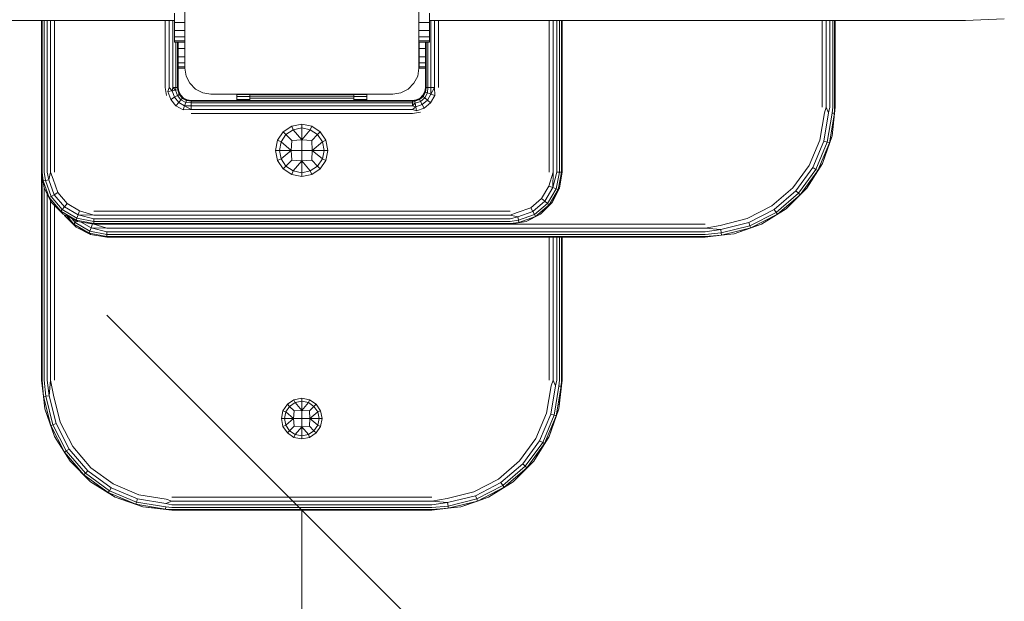
# Model space of a CAD drawing. Units: millimetres. Extents: x -68 to 578302, y -1972 to 596964.
# Drawn here: x 6731 to 7109, y 5233 to 5457 of the extents above; entities that cross this region are included whole.
import ezdxf

# ---------------------------------------------------------------- set-up
doc = ezdxf.new("R2010")
doc.units = ezdxf.units.MM
doc.layers.get('0').update_dxf_attribs({"color": 1, "lineweight": 15})
doc.layers.get('Defpoints').update_dxf_attribs({"lineweight": 15})
doc.layers.add('Контур', color=7, linetype='Continuous', lineweight=15)
doc.layers.add('Подписи', color=7, linetype='Continuous', lineweight=15)
doc.styles.add('GOST-2.304_Type-B_italic', font='GOST Common Italic.ttf')
doc.dimstyles.new('Мой размер', dxfattribs={"dimtxt": 150, "dimasz": 150, "dimexe": 0, "dimexo": 0.625, "dimgap": 50, "dimtad": 1, "dimtxsty": 'GOST-2.304_Type-B_italic', "dimblk": 'OBLIQUE', "dimcen": 2.5, "dimclrt": 256, "dimadec": 0, "dimazin": 0, "dimtfac": 1, "dimtmove": 0, "dimatfit": 3, "dimfxl": 1, "dimlwd": -1, "dimlwe": -1, "dimarcsym": 0})

# ---------------------------------------------------------------- blocks, each defined once
blk = doc.blocks.new('_Oblique')
at = {"color": 0, "linetype": 'ByBlock', "lineweight": -2}
blk.add_line((-0.5, -0.5), (0.5, 0.5), dxfattribs=at)
blk = doc.blocks.new('*D44')
at = {"layer": 'Defpoints', "color": 0, "ltscale": 600, "transparency": 16777216}
for p in [(6839.46, 5268.08), (6839.46, 3768.08), (6839.46, 3768.08)]:
    blk.add_point(p, dxfattribs=at)
at = {"layer": 'Подписи', "color": 0, "ltscale": 600, "transparency": 16777216}
for p, q in [((6840.08, 5268.08), (6839.46, 5268.08)), ((6839.46, 5268.08), (6839.46, 3768.08)), ((6840.08, 3768.08), (6839.46, 3768.08))]:
    blk.add_line(p, q, dxfattribs=at)
at = {"layer": 'Подписи', "color": 0, "ltscale": 600, "transparency": 16777216, "xscale": 150, "yscale": 150, "zscale": 150}
for p, rotation in [((6839.46, 5268.08), 90), ((6839.46, 3768.08), 270)]:
    blk.add_blockref('_Oblique', p, dxfattribs=dict(at, rotation=rotation))
at = {"layer": 'Подписи', "ltscale": 600, "transparency": 16777216, "insert": (6714.46, 4518.08), "char_height": 150, "attachment_point": 5, "rotation": 90, "style": 'GOST-2.304_Type-B_italic'}
blk.add_mtext('1500', dxfattribs=at)

msp = doc.modelspace()

# ---------------------------------------------------------------- linework, layer by layer
at = {"layer": 'Контур'}
for p, q in [((6794.455, 5508.075), (6794.455, 5438.075)), ((6884.455, 5438.075), (6884.455, 5508.075)), ((6790.455, 5456.325), (6584.455, 5456.325)), ((6739.455, 5398.075), (6739.455, 5456.325)), ((6739.7, 5456.325), (6739.7, 5398.075)), ((6740.41, 5456.325), (6740.41, 5398.075)), ((6741.516, 5456.325), (6741.516, 5398.075)), ((6742.91, 5456.325), (6742.91, 5398.075)), ((6744.455, 5456.325), (6744.455, 5398.075)), ((6786.955, 5430.575), (6786.955, 5456.325)), ((6788.5, 5430.575), (6788.5, 5456.325)), ((6789.894, 5430.575), (6789.894, 5456.325)), ((6790.455, 5455.575), (6790.455, 5459.193)), ((6888.455, 5459.193), (6888.455, 5455.575)), ((6888.455, 5456.325), (7094.455, 5456.325)), ((6889.016, 5456.325), (6889.016, 5430.575)), ((6890.41, 5456.325), (6890.41, 5430.575)), ((6891.955, 5456.325), (6891.955, 5430.575)), ((6934.455, 5398.075), (6934.455, 5456.325)), ((6936, 5456.325), (6936, 5398.075)), ((6937.394, 5456.325), (6937.394, 5398.075)), ((6938.5, 5456.325), (6938.5, 5398.075)), ((6939.211, 5456.325), (6939.211, 5398.075)), ((6939.455, 5456.325), (6939.455, 5398.075)), ((7039.455, 5423.075), (7039.455, 5456.325)), ((7041, 5423.075), (7041, 5456.325)), ((7042.394, 5423.075), (7042.394, 5456.325)), ((7043.5, 5423.075), (7043.5, 5456.325)), ((7044.21, 5423.075), (7044.21, 5456.325)), ((7044.455, 5423.075), (7044.455, 5456.325)), ((7094.455, 5456.325), (7109.403, 5456.996)), ((6790.455, 5455.575), (6794.455, 5455.575)), ((6790.455, 5452.469), (6790.455, 5455.575)), ((6888.455, 5455.575), (6884.455, 5455.575)), ((6888.455, 5455.575), (6888.455, 5452.469)), ((6790.455, 5452.469), (6794.455, 5452.469)), ((6790.455, 5450.085), (6790.455, 5452.469)), ((6790.455, 5450.085), (6794.455, 5450.085)), ((6790.455, 5448.586), (6790.455, 5450.085)), ((6888.455, 5452.469), (6884.455, 5452.469)), ((6888.455, 5450.085), (6884.455, 5450.085)), ((6888.455, 5452.469), (6888.455, 5450.085)), ((6888.455, 5450.085), (6888.455, 5448.586)), ((6790.455, 5448.586), (6794.455, 5448.586)), ((6790.455, 5448.075), (6790.455, 5448.586)), ((6790.455, 5448.075), (6794.455, 5448.075)), ((6791, 5430.575), (6791, 5448.075)), ((6791.711, 5430.575), (6791.711, 5448.075)), ((6791.955, 5448.075), (6791.955, 5430.575)), ((6794.455, 5445.561), (6791.955, 5445.561)), ((6888.455, 5448.586), (6884.455, 5448.586)), ((6888.455, 5448.075), (6884.455, 5448.075)), ((6884.502, 5445.561), (6884.502, 5448.075)), ((6884.502, 5445.561), (6886.955, 5445.561)), ((6884.502, 5442.394), (6884.502, 5445.561)), ((6886.955, 5448.075), (6886.955, 5430.575)), ((6887.2, 5448.075), (6887.2, 5430.575)), ((6887.91, 5448.075), (6887.91, 5430.575)), ((6888.455, 5448.075), (6888.455, 5448.586)), ((6794.455, 5442.394), (6791.955, 5442.394)), ((6884.502, 5442.394), (6886.955, 5442.394)), ((6884.502, 5440.011), (6884.502, 5442.394)), ((6794.455, 5440.011), (6791.955, 5440.011)), ((6794.455, 5438.532), (6791.955, 5438.532)), ((6794.462, 5438.031), (6791.955, 5438.031)), ((6794.455, 5438.075), (6794.945, 5434.985)), ((6884.455, 5438.075), (6883.966, 5434.985)), ((6884.448, 5438.031), (6884.453, 5438.031)), ((6884.453, 5438.06), (6884.453, 5438.031)), ((6884.502, 5438.031), (6884.453, 5438.031)), ((6884.502, 5440.011), (6886.955, 5440.011)), ((6884.502, 5438.532), (6884.502, 5440.011)), ((6884.502, 5438.532), (6886.955, 5438.532)), ((6884.502, 5438.031), (6884.502, 5438.532)), ((6884.502, 5438.031), (6886.955, 5438.031)), ((6796.365, 5432.197), (6794.945, 5434.985)), ((6883.966, 5434.985), (6882.545, 5432.197)), ((6786.955, 5430.575), (6787.445, 5427.485)), ((6788.5, 5430.575), (6787.962, 5428.989)), ((6788.5, 5430.575), (6789.569, 5429.273)), ((6789.894, 5430.575), (6789.569, 5429.273)), ((6789.894, 5430.575), (6790.879, 5429.504)), ((6789.894, 5430.575), (6791, 5430.575)), ((6791, 5430.575), (6790.879, 5429.504)), ((6791, 5430.575), (6791.711, 5430.575)), ((6792.2, 5429.03), (6791.711, 5430.575)), ((6791.955, 5430.575), (6791.711, 5430.575)), ((6791.711, 5430.575), (6791.734, 5429.655)), ((6791.955, 5430.575), (6792.2, 5429.03)), ((6791.955, 5430.575), (6792.2, 5429.03)), ((6798.577, 5429.985), (6796.365, 5432.197)), ((6801.365, 5428.565), (6798.577, 5429.985)), ((6880.333, 5429.985), (6877.545, 5428.565)), ((6882.545, 5432.197), (6880.333, 5429.985)), ((6886.955, 5430.575), (6886.71, 5429.03)), ((6886.955, 5430.575), (6886.711, 5429.03)), ((6887.2, 5430.575), (6886.937, 5428.762)), ((6886.955, 5430.575), (6887.2, 5430.575)), ((6887.2, 5430.575), (6887.91, 5430.575)), ((6887.91, 5430.575), (6887.753, 5428.465)), ((6887.91, 5430.575), (6889.016, 5430.575)), ((6889.016, 5430.575), (6889.003, 5428.01)), ((6890.41, 5430.575), (6889.003, 5428.01)), ((6889.016, 5430.575), (6890.41, 5430.575)), ((6890.41, 5430.575), (6890.536, 5427.452)), ((6787.962, 5428.989), (6789.569, 5429.273)), ((6787.962, 5428.989), (6789.047, 5426.009)), ((6789.047, 5426.009), (6790.46, 5426.825)), ((6789.047, 5426.009), (6791.085, 5423.58)), ((6789.569, 5429.273), (6790.879, 5429.504)), ((6789.569, 5429.273), (6790.46, 5426.825)), ((6790.46, 5426.825), (6791.612, 5427.49)), ((6790.46, 5426.825), (6792.134, 5424.83)), ((6790.879, 5429.504), (6791.734, 5429.655)), ((6790.879, 5429.504), (6791.612, 5427.49)), ((6791.612, 5427.49), (6792.364, 5427.925)), ((6791.612, 5427.49), (6792.989, 5425.849)), ((6791.734, 5429.655), (6792.364, 5427.925)), ((6792.2, 5429.03), (6791.734, 5429.655)), ((6792.2, 5429.03), (6792.2, 5429.031)), ((6792.2, 5429.03), (6792.364, 5427.925)), ((6792.2, 5429.03), (6792.91, 5427.636)), ((6792.2, 5429.03), (6792.2, 5429.03)), ((6792.2, 5429.03), (6792.2, 5429.03)), ((6792.2, 5429.03), (6792.91, 5427.636)), ((6792.364, 5427.925), (6793.548, 5426.514)), ((6792.91, 5427.636), (6792.364, 5427.925)), ((6792.91, 5427.636), (6793.548, 5426.514)), ((6792.91, 5427.636), (6794.016, 5426.53)), ((6792.91, 5427.636), (6794.016, 5426.53)), ((6792.989, 5425.849), (6793.548, 5426.514)), ((6794.016, 5426.53), (6793.548, 5426.514)), ((6793.548, 5426.514), (6795.142, 5425.594)), ((6794.016, 5426.53), (6795.41, 5425.82)), ((6794.016, 5426.53), (6794.016, 5426.53)), ((6794.016, 5426.53), (6795.41, 5425.82)), ((6804.455, 5428.075), (6801.365, 5428.565)), ((6874.455, 5428.075), (6804.455, 5428.075)), ((6814.455, 5428.075), (6814.455, 5427.831)), ((6819.455, 5427.831), (6814.455, 5427.831)), ((6814.455, 5427.831), (6814.455, 5427.12)), ((6819.455, 5427.12), (6814.455, 5427.12)), ((6814.455, 5427.12), (6814.455, 5426.014)), ((6819.455, 5426.014), (6814.455, 5426.014)), ((6814.455, 5426.014), (6814.455, 5425.575)), ((6819.455, 5428.075), (6819.455, 5427.879)), ((6859.455, 5427.879), (6819.455, 5427.879)), ((6819.455, 5427.879), (6819.455, 5427.311)), ((6859.455, 5427.311), (6819.455, 5427.311)), ((6819.455, 5427.311), (6819.455, 5426.426)), ((6859.455, 5426.426), (6819.455, 5426.426)), ((6819.455, 5426.426), (6819.455, 5425.575)), ((6859.455, 5428.075), (6859.455, 5427.879)), ((6859.455, 5427.311), (6859.455, 5427.879)), ((6864.455, 5427.83), (6859.455, 5427.83)), ((6859.455, 5426.426), (6859.455, 5427.311)), ((6864.455, 5427.12), (6859.455, 5427.12)), ((6859.455, 5425.575), (6859.455, 5426.426)), ((6864.455, 5426.014), (6859.455, 5426.014)), ((6864.455, 5428.075), (6864.455, 5427.83)), ((6864.455, 5427.12), (6864.455, 5427.83)), ((6864.455, 5426.014), (6864.455, 5427.12)), ((6864.455, 5425.575), (6864.455, 5426.014)), ((6874.455, 5428.075), (6877.545, 5428.565)), ((6883.5, 5425.82), (6884.894, 5426.53)), ((6883.5, 5425.82), (6884.894, 5426.53)), ((6884.606, 5425.984), (6886.017, 5427.167)), ((6884.894, 5426.53), (6884.606, 5425.984)), ((6884.894, 5426.53), (6886, 5427.636)), ((6884.894, 5426.53), (6886, 5427.636)), ((6884.894, 5426.53), (6886.017, 5427.167)), ((6885.04, 5425.232), (6886.682, 5426.609)), ((6886, 5427.636), (6886.711, 5429.03)), ((6886, 5427.636), (6886.71, 5429.03)), ((6886, 5427.636), (6886.017, 5427.167)), ((6886, 5427.636), (6886, 5427.636)), ((6886.017, 5427.167), (6886.937, 5428.762)), ((6886.682, 5426.609), (6886.017, 5427.167)), ((6886.682, 5426.609), (6887.753, 5428.465)), ((6887.701, 5425.754), (6886.682, 5426.609)), ((6886.71, 5429.03), (6886.711, 5429.03)), ((6886.711, 5429.03), (6886.937, 5428.762)), ((6887.753, 5428.465), (6886.937, 5428.762)), ((6887.701, 5425.754), (6889.003, 5428.01)), ((6889.003, 5428.01), (6887.753, 5428.465)), ((6888.951, 5424.705), (6890.536, 5427.452)), ((6890.536, 5427.452), (6889.003, 5428.01)), ((6791.085, 5423.58), (6792.134, 5424.83)), ((6791.085, 5423.58), (6793.832, 5421.994)), ((6792.134, 5424.83), (6792.989, 5425.849)), ((6792.134, 5424.83), (6794.39, 5423.528)), ((6792.989, 5425.849), (6794.845, 5424.778)), ((6793.832, 5421.994), (6794.39, 5423.528)), ((6794.39, 5423.528), (6794.845, 5424.778)), ((6796.955, 5423.514), (6794.39, 5423.528)), ((6796.955, 5422.12), (6794.39, 5423.528)), ((6794.845, 5424.778), (6795.142, 5425.594)), ((6796.955, 5424.62), (6794.845, 5424.778)), ((6795.41, 5425.82), (6795.142, 5425.594)), ((6796.955, 5425.331), (6795.142, 5425.594)), ((6796.955, 5425.575), (6795.41, 5425.82)), ((6796.955, 5425.575), (6795.41, 5425.82)), ((6795.41, 5425.82), (6795.41, 5425.82)), ((6796.955, 5425.575), (6796.955, 5425.331)), ((6881.955, 5425.575), (6796.955, 5425.575)), ((6796.955, 5425.331), (6796.955, 5424.62)), ((6881.955, 5425.331), (6796.955, 5425.331)), ((6796.955, 5424.62), (6796.955, 5423.514)), ((6881.955, 5424.62), (6796.955, 5424.62)), ((6796.955, 5423.514), (6796.955, 5422.12)), ((6881.955, 5423.514), (6796.955, 5423.514)), ((6883.5, 5425.82), (6881.955, 5425.331)), ((6881.955, 5425.575), (6883.5, 5425.82)), ((6881.955, 5425.575), (6883.5, 5425.82)), ((6881.955, 5425.575), (6881.955, 5425.331)), ((6881.955, 5425.331), (6882.876, 5425.354)), ((6881.955, 5425.331), (6881.955, 5424.62)), ((6881.955, 5424.62), (6881.955, 5423.514)), ((6881.955, 5424.62), (6883.027, 5424.499)), ((6881.955, 5423.514), (6883.027, 5424.499)), ((6881.955, 5423.514), (6883.257, 5423.189)), ((6881.955, 5422.12), (6883.257, 5423.189)), ((6882.876, 5425.354), (6884.606, 5425.984)), ((6883.5, 5425.82), (6882.876, 5425.354)), ((6883.027, 5424.499), (6882.876, 5425.354)), ((6883.027, 5424.499), (6885.04, 5425.232)), ((6883.257, 5423.189), (6883.027, 5424.499)), ((6883.257, 5423.189), (6885.705, 5424.08)), ((6883.541, 5421.582), (6883.257, 5423.189)), ((6883.5, 5425.82), (6884.606, 5425.984)), ((6883.5, 5425.82), (6883.501, 5425.82)), ((6883.5, 5425.82), (6883.5, 5425.82)), ((6883.5, 5425.82), (6883.5, 5425.82)), ((6883.541, 5421.582), (6886.521, 5422.667)), ((6885.04, 5425.232), (6884.606, 5425.984)), ((6885.705, 5424.08), (6885.04, 5425.232)), ((6885.705, 5424.08), (6887.701, 5425.754)), ((6886.521, 5422.667), (6885.705, 5424.08)), ((6886.521, 5422.667), (6888.951, 5424.705)), ((6888.951, 5424.705), (6887.701, 5425.754)), ((7041, 5423.075), (7040.271, 5420.888)), ((7041, 5423.075), (7041.901, 5420.811)), ((7042.394, 5423.075), (7041.901, 5420.811)), ((7044.455, 5423.075), (7043.202, 5411.949)), ((7043.5, 5423.075), (7043.23, 5420.747)), ((7044.21, 5423.075), (7044.097, 5420.706)), ((7044.455, 5423.075), (7044.097, 5420.706)), ((6796.955, 5422.12), (6793.832, 5421.994)), ((6881.955, 5422.12), (6796.955, 5422.12)), ((6881.955, 5420.575), (6796.955, 5420.575)), ((6881.955, 5422.12), (6883.541, 5421.582)), ((6885.045, 5421.065), (6881.955, 5420.575)), ((7038.532, 5410.381), (7040.271, 5420.888)), ((7040.1, 5409.93), (7041.901, 5420.811)), ((7041.378, 5409.562), (7043.23, 5420.747)), ((7044.097, 5420.706), (7042.213, 5409.321)), ((7043.202, 5411.949), (7044.097, 5420.706)), ((7044.097, 5420.706), (7043.23, 5420.747)), ((6835.552, 5415.735), (6832.28, 5413.548)), ((6839.412, 5416.502), (6835.552, 5415.735)), ((6835.552, 5415.735), (6836.125, 5414.352)), ((6839.412, 5415.006), (6836.125, 5414.352)), ((6839.412, 5416.502), (6839.412, 5415.006)), ((6843.272, 5415.735), (6839.412, 5416.502)), ((6839.412, 5415.006), (6839.412, 5410.474)), ((6839.412, 5415.006), (6842.7, 5414.352)), ((6843.272, 5415.735), (6842.7, 5414.352)), ((6846.544, 5413.548), (6843.272, 5415.735)), ((6832.28, 5413.548), (6830.094, 5410.276)), ((6833.338, 5412.49), (6831.476, 5409.703)), ((6832.28, 5413.548), (6833.338, 5412.49)), ((6836.125, 5414.352), (6833.338, 5412.49)), ((6833.338, 5412.49), (6835.592, 5410.236)), ((6836.125, 5414.352), (6839.412, 5410.474)), ((6842.7, 5414.352), (6839.412, 5410.474)), ((6845.486, 5412.49), (6842.7, 5414.352)), ((6845.486, 5412.49), (6843.233, 5410.236)), ((6846.544, 5413.548), (6845.486, 5412.49)), ((6847.349, 5409.703), (6845.486, 5412.49)), ((6848.731, 5410.276), (6846.544, 5413.548)), ((7043.202, 5411.949), (7039.504, 5401.381)), ((7043.202, 5411.949), (7042.213, 5409.321)), ((6830.094, 5410.276), (6829.326, 5406.416)), ((6830.094, 5410.276), (6831.476, 5409.703)), ((6831.476, 5409.703), (6830.822, 5406.416)), ((6831.476, 5409.703), (6835.354, 5406.416)), ((6835.592, 5410.236), (6835.354, 5406.416)), ((6839.412, 5410.474), (6835.592, 5410.236)), ((6839.412, 5410.474), (6839.412, 5406.416)), ((6843.233, 5410.236), (6839.412, 5410.474)), ((6843.233, 5410.236), (6843.47, 5406.416)), ((6847.349, 5409.703), (6843.47, 5406.416)), ((6848.731, 5410.276), (6847.349, 5409.703)), ((6847.349, 5409.703), (6848.003, 5406.416)), ((6849.498, 5406.416), (6848.731, 5410.276)), ((7034.416, 5400.559), (7038.532, 5410.381)), ((7035.838, 5399.758), (7040.1, 5409.93)), ((7036.997, 5399.105), (7041.378, 5409.562)), ((7037.754, 5398.678), (7042.213, 5409.321)), ((7039.504, 5401.381), (7042.213, 5409.321)), ((7041.378, 5409.562), (7040.1, 5409.93)), ((7042.213, 5409.321), (7041.378, 5409.562)), ((6829.326, 5406.416), (6830.094, 5402.556)), ((6829.326, 5406.416), (6830.822, 5406.416)), ((6835.354, 5406.416), (6830.822, 5406.416)), ((6831.476, 5403.129), (6830.822, 5406.416)), ((6831.476, 5403.129), (6835.354, 5406.416)), ((6835.354, 5406.416), (6835.592, 5402.596)), ((6839.412, 5406.416), (6835.354, 5406.416)), ((6839.412, 5406.416), (6839.412, 5402.358)), ((6843.47, 5406.416), (6839.412, 5406.416)), ((6843.47, 5406.416), (6843.233, 5402.596)), ((6843.47, 5406.416), (6847.349, 5403.129)), ((6848.003, 5406.416), (6843.47, 5406.416)), ((6848.003, 5406.416), (6847.349, 5403.129)), ((6849.498, 5406.416), (6848.003, 5406.416)), ((6849.498, 5406.416), (6848.731, 5402.556)), ((6830.094, 5402.556), (6831.476, 5403.129)), ((6830.094, 5402.556), (6832.28, 5399.284)), ((6831.476, 5403.129), (6833.338, 5400.342)), ((6832.28, 5399.284), (6833.338, 5400.342)), ((6833.338, 5400.342), (6835.592, 5402.596)), ((6833.338, 5400.342), (6836.125, 5398.48)), ((6839.412, 5402.358), (6835.592, 5402.596)), ((6836.125, 5398.48), (6839.412, 5402.358)), ((6843.233, 5402.596), (6839.412, 5402.358)), ((6839.412, 5397.826), (6839.412, 5402.358)), ((6842.7, 5398.48), (6839.412, 5402.358)), ((6842.7, 5398.48), (6845.486, 5400.342)), ((6843.233, 5402.596), (6845.486, 5400.342)), ((6847.349, 5403.129), (6845.486, 5400.342)), ((6846.544, 5399.284), (6845.486, 5400.342)), ((6846.544, 5399.284), (6848.731, 5402.556)), ((6848.731, 5402.556), (6847.349, 5403.129)), ((7028.147, 5391.95), (7034.416, 5400.559)), ((7029.345, 5390.843), (7035.838, 5399.758)), ((7039.504, 5401.381), (7033.547, 5391.9)), ((7036.997, 5399.105), (7035.838, 5399.758)), ((7039.504, 5401.381), (7037.754, 5398.678)), ((6739.455, 5318.075), (6739.455, 5398.075)), ((6739.455, 5398.075), (6740.056, 5394.655)), ((6740.434, 5391.895), (6739.455, 5398.075)), ((6739.7, 5398.075), (6740.056, 5394.655)), ((6739.7, 5318.075), (6739.7, 5396.53)), ((6740.41, 5398.075), (6740.911, 5394.805)), ((6741.516, 5398.075), (6742.221, 5395.036)), ((6742.91, 5398.075), (6742.221, 5395.036)), ((6742.91, 5398.075), (6743.828, 5395.32)), ((6832.28, 5399.284), (6835.552, 5397.098)), ((6835.552, 5397.098), (6836.125, 5398.48)), ((6835.552, 5397.098), (6839.412, 5396.33)), ((6836.125, 5398.48), (6839.412, 5397.826)), ((6839.412, 5397.826), (6842.7, 5398.48)), ((6839.412, 5396.33), (6839.412, 5397.826)), ((6839.412, 5396.33), (6843.272, 5397.098)), ((6843.272, 5397.098), (6842.7, 5398.48)), ((6843.272, 5397.098), (6846.544, 5399.284)), ((6936, 5398.075), (6934.366, 5392.648)), ((6937.394, 5398.075), (6935.9, 5392.09)), ((6936, 5398.075), (6935.9, 5392.09)), ((6938.5, 5398.075), (6937.15, 5391.635)), ((6937.394, 5398.075), (6938.5, 5398.075)), ((6939.211, 5398.075), (6937.966, 5391.338)), ((6939.455, 5398.075), (6938.476, 5391.895)), ((6938.5, 5398.075), (6939.211, 5398.075)), ((6939.455, 5398.075), (6939.211, 5398.075)), ((7030.322, 5389.94), (7036.997, 5399.105)), ((7030.96, 5389.351), (7037.754, 5398.678)), ((7033.547, 5391.9), (7037.754, 5398.678)), ((7037.754, 5398.678), (7036.997, 5399.105)), ((6740.056, 5394.655), (6740.911, 5394.805)), ((6740.056, 5394.655), (6742.396, 5388.226)), ((6740.434, 5391.895), (6740.056, 5394.655)), ((6740.41, 5318.075), (6740.41, 5392.046)), ((6740.911, 5394.805), (6742.221, 5395.036)), ((6740.911, 5394.805), (6743.148, 5388.66)), ((6742.221, 5395.036), (6744.3, 5389.325)), ((6743.828, 5395.32), (6745.713, 5390.141)), ((6931.611, 5387.875), (6934.366, 5392.648)), ((6932.861, 5386.826), (6935.9, 5392.09)), ((6935.9, 5392.09), (6934.366, 5392.648)), ((6937.15, 5391.635), (6935.9, 5392.09)), ((7020.061, 5385.019), (7028.147, 5391.95)), ((6740.434, 5391.895), (6742.396, 5388.226)), ((6743.275, 5386.32), (6740.434, 5391.895)), ((6741.516, 5318.075), (6741.516, 5389.771)), ((6742.396, 5388.226), (6743.148, 5388.66)), ((6742.396, 5388.226), (6746.793, 5382.985)), ((6743.275, 5386.32), (6742.396, 5388.226)), ((6743.148, 5388.66), (6744.3, 5389.325)), ((6743.148, 5388.66), (6747.351, 5383.65)), ((6744.3, 5389.325), (6745.713, 5390.141)), ((6744.3, 5389.325), (6748.206, 5384.669)), ((6745.713, 5390.141), (6749.255, 5385.919)), ((6933.88, 5385.971), (6937.15, 5391.635)), ((6934.545, 5385.413), (6937.966, 5391.338)), ((6938.476, 5391.895), (6935.636, 5386.32)), ((6935.636, 5386.32), (6937.966, 5391.338)), ((6937.966, 5391.338), (6937.15, 5391.635)), ((6938.476, 5391.895), (6937.966, 5391.338)), ((7020.972, 5383.665), (7029.345, 5390.843)), ((7021.714, 5382.562), (7030.322, 5389.94)), ((7022.199, 5381.841), (7030.96, 5389.351)), ((7033.547, 5391.9), (7025.63, 5383.983)), ((7025.63, 5383.983), (7030.96, 5389.351)), ((7030.322, 5389.94), (7029.345, 5390.843)), ((7030.96, 5389.351), (7030.322, 5389.94)), ((7033.547, 5391.9), (7030.96, 5389.351)), ((6742.91, 5318.075), (6742.91, 5387.035)), ((6743.275, 5386.32), (6746.793, 5382.985)), ((6747.7, 5381.895), (6743.275, 5386.32)), ((6744.455, 5385.139), (6744.455, 5318.075)), ((6747.351, 5383.65), (6748.206, 5384.669)), ((6748.206, 5384.669), (6749.255, 5385.919)), ((6748.206, 5384.669), (6753.47, 5381.631)), ((6749.255, 5385.919), (6754.028, 5383.164)), ((6927.389, 5384.333), (6931.611, 5387.875)), ((6928.205, 5382.92), (6932.861, 5386.826)), ((6928.87, 5381.768), (6933.88, 5385.971)), ((6929.304, 5381.016), (6934.545, 5385.413)), ((6935.636, 5386.32), (6931.211, 5381.895)), ((6931.211, 5381.895), (6934.545, 5385.413)), ((6932.861, 5386.826), (6931.611, 5387.875)), ((6933.88, 5385.971), (6932.861, 5386.826)), ((6934.545, 5385.413), (6933.88, 5385.971)), ((6935.636, 5386.32), (6934.545, 5385.413)), ((7010.594, 5380.14), (7020.061, 5385.019)), ((6746.793, 5382.985), (6747.351, 5383.65)), ((6746.793, 5382.985), (6752.718, 5379.565)), ((6747.7, 5381.895), (6746.793, 5382.985)), ((6747.351, 5383.65), (6753.015, 5380.381)), ((6747.7, 5381.895), (6752.718, 5379.565)), ((6753.275, 5379.054), (6747.7, 5381.895)), ((6748.275, 5381.32), (6748.081, 5381.701)), ((6748.275, 5381.32), (6748.105, 5381.688)), ((6748.275, 5381.32), (6751.793, 5377.985)), ((6752.699, 5376.895), (6748.275, 5381.32)), ((6749.12, 5381.171), (6751.793, 5377.985)), ((6753.015, 5380.381), (6753.47, 5381.631)), ((6753.47, 5381.631), (6754.028, 5383.164)), ((6759.455, 5380.136), (6753.47, 5381.631)), ((6759.455, 5381.53), (6753.47, 5381.631)), ((6759.455, 5381.53), (6754.028, 5383.164)), ((6759.455, 5383.075), (6919.455, 5383.075)), ((6759.455, 5381.53), (6919.455, 5381.53)), ((6919.455, 5381.53), (6922.211, 5382.448)), ((6919.455, 5381.53), (6922.494, 5380.841)), ((6919.455, 5380.136), (6922.494, 5380.841)), ((6922.211, 5382.448), (6927.389, 5384.333)), ((6922.494, 5380.841), (6928.205, 5382.92)), ((6922.725, 5379.531), (6922.494, 5380.841)), ((6922.725, 5379.531), (6928.87, 5381.768)), ((6922.876, 5378.676), (6929.304, 5381.016)), ((6931.211, 5381.895), (6925.636, 5379.054)), ((6925.636, 5379.054), (6929.304, 5381.016)), ((6928.205, 5382.92), (6927.389, 5384.333)), ((6928.87, 5381.768), (6928.205, 5382.92)), ((6929.304, 5381.016), (6928.87, 5381.768)), ((6931.211, 5381.895), (6929.304, 5381.016)), ((7011.168, 5378.612), (7020.972, 5383.665)), ((7011.636, 5377.367), (7021.714, 5382.562)), ((7011.942, 5376.554), (7022.199, 5381.841)), ((7025.63, 5383.983), (7016.149, 5378.026)), ((7016.149, 5378.026), (7022.199, 5381.841)), ((7021.714, 5382.562), (7020.972, 5383.665)), ((7022.199, 5381.841), (7021.714, 5382.562)), ((7025.63, 5383.983), (7022.199, 5381.841)), ((6751.07, 5380.178), (6752.351, 5378.651)), ((6751.793, 5377.985), (6752.351, 5378.651)), ((6751.793, 5377.985), (6757.718, 5374.565)), ((6752.699, 5376.895), (6751.793, 5377.985)), ((6752.351, 5378.651), (6752.865, 5379.263)), ((6752.351, 5378.651), (6758.015, 5375.381)), ((6752.699, 5376.895), (6757.718, 5374.565)), ((6758.275, 5374.054), (6752.699, 5376.895)), ((6752.718, 5379.565), (6753.015, 5380.381)), ((6759.455, 5378.32), (6752.718, 5379.565)), ((6753.275, 5379.054), (6752.718, 5379.565)), ((6759.455, 5379.03), (6753.015, 5380.381)), ((6759.455, 5378.075), (6753.275, 5379.054)), ((6754.649, 5378.837), (6758.47, 5376.631)), ((6758.47, 5376.631), (6759.02, 5378.144)), ((6764.455, 5376.53), (6759.176, 5378.119)), ((6759.455, 5380.136), (6919.455, 5380.136)), ((6759.455, 5379.03), (6759.455, 5380.136)), ((6759.455, 5379.03), (6919.455, 5379.03)), ((6759.455, 5378.32), (6759.455, 5379.03)), ((6759.455, 5378.32), (6919.455, 5378.32)), ((6759.455, 5378.075), (6759.455, 5378.32)), ((6919.455, 5378.075), (6759.455, 5378.075)), ((6764.455, 5378.075), (6994.455, 5378.075)), ((6919.455, 5379.03), (6922.725, 5379.531)), ((6925.636, 5379.054), (6919.455, 5378.075)), ((6919.455, 5378.32), (6922.876, 5378.676)), ((6919.455, 5378.075), (6922.876, 5378.676)), ((6922.876, 5378.676), (6922.725, 5379.531)), ((6925.636, 5379.054), (6922.876, 5378.676)), ((6994.455, 5376.53), (7000.257, 5377.575)), ((7000.257, 5377.575), (7010.594, 5380.14)), ((7000.464, 5375.957), (7011.168, 5378.612)), ((7000.632, 5374.637), (7011.636, 5377.367)), ((7016.149, 5378.026), (7005.581, 5374.329)), ((7011.636, 5377.367), (7011.168, 5378.612)), ((7011.942, 5376.554), (7011.636, 5377.367)), ((7016.149, 5378.026), (7011.942, 5376.554)), ((6757.718, 5374.565), (6758.015, 5375.381)), ((6764.455, 5373.32), (6757.718, 5374.565)), ((6758.275, 5374.054), (6757.718, 5374.565)), ((6758.015, 5375.381), (6758.47, 5376.631)), ((6764.455, 5374.03), (6758.015, 5375.381)), ((6764.455, 5373.075), (6758.275, 5374.054)), ((6764.455, 5375.136), (6758.47, 5376.631)), ((6764.455, 5376.53), (6758.47, 5376.631)), ((6994.455, 5376.53), (6764.455, 5376.53)), ((6764.455, 5375.136), (6764.455, 5374.03)), ((6994.455, 5375.136), (6764.455, 5375.136)), ((6764.455, 5374.03), (6764.455, 5373.32)), ((6994.455, 5374.03), (6764.455, 5374.03)), ((6764.455, 5373.075), (6764.455, 5373.32)), ((6994.455, 5373.32), (6764.455, 5373.32)), ((6994.455, 5373.075), (6764.455, 5373.075)), ((6934.455, 5318.075), (6934.455, 5373.075)), ((6936, 5318.075), (6936, 5373.075)), ((6937.394, 5318.075), (6937.394, 5373.075)), ((6938.5, 5318.075), (6938.5, 5373.075)), ((6939.211, 5318.075), (6939.211, 5373.075)), ((6939.455, 5373.075), (6939.455, 5318.075)), ((6994.455, 5376.53), (7000.464, 5375.957)), ((6994.455, 5375.136), (7000.464, 5375.957)), ((6994.455, 5374.03), (7000.632, 5374.637)), ((6994.455, 5373.32), (7000.742, 5373.776)), ((6994.455, 5373.075), (7000.742, 5373.776)), ((7000.632, 5374.637), (7000.464, 5375.957)), ((7000.742, 5373.776), (7000.632, 5374.637)), ((7000.742, 5373.776), (7011.942, 5376.554)), ((7005.581, 5374.329), (7000.742, 5373.776)), ((7005.581, 5374.329), (7011.942, 5376.554)), ((6739.455, 5318.075), (6740.156, 5311.788)), ((6739.7, 5318.075), (6740.156, 5311.788)), ((6740.41, 5318.075), (6741.017, 5311.898)), ((6741.516, 5318.075), (6742.337, 5312.066)), ((6742.91, 5318.075), (6742.337, 5312.066)), ((6742.91, 5318.075), (6743.955, 5312.273)), ((6936, 5318.075), (6935.271, 5315.889)), ((6936, 5318.075), (6936.901, 5315.811)), ((6937.394, 5318.075), (6936.901, 5315.811)), ((6939.455, 5318.075), (6938.202, 5306.949)), ((6938.5, 5318.075), (6938.23, 5315.747)), ((6939.211, 5318.075), (6939.097, 5315.706)), ((6939.455, 5318.075), (6939.097, 5315.706)), ((6933.532, 5305.382), (6935.271, 5315.889)), ((6935.1, 5304.93), (6936.901, 5315.811)), ((6936.378, 5304.562), (6938.23, 5315.747)), ((6939.097, 5315.706), (6937.213, 5304.322)), ((6938.202, 5306.949), (6939.097, 5315.706)), ((6939.097, 5315.706), (6938.23, 5315.747)), ((6740.156, 5311.788), (6741.017, 5311.898)), ((6740.156, 5311.788), (6742.935, 5300.588)), ((6740.709, 5306.949), (6740.156, 5311.788)), ((6741.017, 5311.898), (6742.337, 5312.066)), ((6741.017, 5311.898), (6743.747, 5300.894)), ((6742.337, 5312.066), (6744.993, 5301.362)), ((6743.955, 5312.273), (6746.52, 5301.936)), ((6833.875, 5308.787), (6832.181, 5306.251)), ((6836.412, 5310.482), (6833.875, 5308.787)), ((6833.875, 5308.787), (6834.695, 5307.967)), ((6836.855, 5309.411), (6834.695, 5307.967)), ((6839.403, 5311.077), (6836.412, 5310.482)), ((6836.412, 5310.482), (6836.855, 5309.411)), ((6839.403, 5309.917), (6836.855, 5309.411)), ((6836.855, 5309.411), (6839.403, 5306.405)), ((6839.403, 5311.077), (6839.403, 5309.917)), ((6842.394, 5310.482), (6839.403, 5311.077)), ((6839.403, 5309.917), (6839.403, 5306.405)), ((6839.403, 5309.917), (6841.951, 5309.411)), ((6841.951, 5309.411), (6839.403, 5306.405)), ((6842.394, 5310.482), (6841.951, 5309.411)), ((6844.111, 5307.967), (6841.951, 5309.411)), ((6844.931, 5308.787), (6842.394, 5310.482)), ((6844.931, 5308.787), (6844.111, 5307.967)), ((6846.625, 5306.251), (6844.931, 5308.787)), ((6740.709, 5306.949), (6742.935, 5300.588)), ((6744.407, 5296.381), (6740.709, 5306.949)), ((6832.181, 5306.251), (6831.586, 5303.26)), ((6832.181, 5306.251), (6833.252, 5305.807)), ((6833.252, 5305.807), (6832.745, 5303.26)), ((6834.695, 5307.967), (6833.252, 5305.807)), ((6833.252, 5305.807), (6836.258, 5303.26)), ((6834.695, 5307.967), (6836.442, 5306.22)), ((6836.442, 5306.22), (6836.258, 5303.26)), ((6839.403, 5306.405), (6836.442, 5306.22)), ((6839.403, 5306.405), (6839.403, 5303.26)), ((6842.364, 5306.22), (6839.403, 5306.405)), ((6844.111, 5307.967), (6842.364, 5306.22)), ((6842.364, 5306.22), (6842.548, 5303.26)), ((6845.554, 5305.807), (6842.548, 5303.26)), ((6845.554, 5305.807), (6844.111, 5307.967)), ((6846.625, 5306.251), (6845.554, 5305.807)), ((6845.554, 5305.807), (6846.061, 5303.26)), ((6847.22, 5303.26), (6846.625, 5306.251)), ((6929.417, 5295.559), (6933.532, 5305.382)), ((6930.838, 5294.758), (6935.1, 5304.93)), ((6938.202, 5306.949), (6934.504, 5296.381)), ((6936.378, 5304.562), (6935.1, 5304.93)), ((6938.202, 5306.949), (6937.213, 5304.322)), ((6743.747, 5300.894), (6744.993, 5301.362)), ((6744.993, 5301.362), (6750.046, 5291.559)), ((6746.52, 5301.936), (6751.399, 5292.47)), ((6831.586, 5303.26), (6832.181, 5300.268)), ((6831.586, 5303.26), (6832.745, 5303.26)), ((6836.258, 5303.26), (6832.745, 5303.26)), ((6833.252, 5300.712), (6832.745, 5303.26)), ((6833.252, 5300.712), (6836.258, 5303.26)), ((6836.258, 5303.26), (6836.442, 5300.299)), ((6839.403, 5303.26), (6836.258, 5303.26)), ((6839.403, 5303.26), (6839.403, 5300.114)), ((6842.548, 5303.26), (6839.403, 5303.26)), ((6842.548, 5303.26), (6842.364, 5300.299)), ((6842.548, 5303.26), (6845.554, 5300.712)), ((6846.061, 5303.26), (6842.548, 5303.26)), ((6846.061, 5303.26), (6845.554, 5300.712)), ((6847.22, 5303.26), (6846.061, 5303.26)), ((6847.22, 5303.26), (6846.625, 5300.268)), ((6931.997, 5294.105), (6936.378, 5304.562)), ((6932.754, 5293.679), (6937.213, 5304.322)), ((6934.504, 5296.381), (6937.213, 5304.322)), ((6937.213, 5304.322), (6936.378, 5304.562)), ((6742.935, 5300.588), (6743.747, 5300.894)), ((6742.935, 5300.588), (6748.222, 5290.331)), ((6744.407, 5296.381), (6742.935, 5300.588)), ((6743.747, 5300.894), (6748.942, 5290.816)), ((6832.181, 5300.268), (6833.252, 5300.712)), ((6832.181, 5300.268), (6833.875, 5297.732)), ((6833.252, 5300.712), (6834.695, 5298.552)), ((6833.875, 5297.732), (6834.695, 5298.552)), ((6833.875, 5297.732), (6836.412, 5296.037)), ((6834.695, 5298.552), (6836.442, 5300.299)), ((6834.695, 5298.552), (6836.855, 5297.108)), ((6839.403, 5300.114), (6836.442, 5300.299)), ((6836.855, 5297.108), (6839.403, 5300.114)), ((6842.364, 5300.299), (6839.403, 5300.114)), ((6839.403, 5296.602), (6839.403, 5300.114)), ((6841.951, 5297.108), (6839.403, 5300.114)), ((6841.951, 5297.108), (6844.111, 5298.552)), ((6842.364, 5300.299), (6844.111, 5298.552)), ((6842.394, 5296.037), (6844.931, 5297.732)), ((6845.554, 5300.712), (6844.111, 5298.552)), ((6844.931, 5297.732), (6844.111, 5298.552)), ((6844.931, 5297.732), (6846.625, 5300.268)), ((6846.625, 5300.268), (6845.554, 5300.712)), ((6744.407, 5296.381), (6748.222, 5290.331)), ((6750.364, 5286.901), (6744.407, 5296.381)), ((6836.412, 5296.037), (6836.855, 5297.108)), ((6836.412, 5296.037), (6839.403, 5295.442)), ((6836.855, 5297.108), (6839.403, 5296.602)), ((6839.403, 5296.602), (6841.951, 5297.108)), ((6839.403, 5295.442), (6839.403, 5296.602)), ((6839.403, 5295.442), (6842.394, 5296.037)), ((6842.394, 5296.037), (6841.951, 5297.108)), ((6923.147, 5286.95), (6929.417, 5295.559)), ((6924.345, 5285.843), (6930.838, 5294.758)), ((6925.323, 5284.94), (6931.997, 5294.105)), ((6925.96, 5284.351), (6932.754, 5293.679)), ((6934.504, 5296.381), (6928.547, 5286.901)), ((6928.547, 5286.901), (6932.754, 5293.679)), ((6931.997, 5294.105), (6930.838, 5294.758)), ((6932.754, 5293.679), (6931.997, 5294.105)), ((6934.504, 5296.381), (6932.754, 5293.679)), ((6748.222, 5290.331), (6748.942, 5290.816)), ((6748.222, 5290.331), (6755.731, 5281.57)), ((6750.364, 5286.901), (6748.222, 5290.331)), ((6748.942, 5290.816), (6750.046, 5291.559)), ((6748.942, 5290.816), (6756.32, 5282.208)), ((6750.046, 5291.559), (6757.223, 5283.185)), ((6751.399, 5292.47), (6758.33, 5284.384)), ((6750.364, 5286.901), (6755.731, 5281.57)), ((6758.281, 5278.984), (6750.364, 5286.901)), ((6915.061, 5280.019), (6923.147, 5286.95)), ((6928.547, 5286.901), (6920.63, 5278.984)), ((6928.547, 5286.901), (6925.96, 5284.351)), ((6756.32, 5282.208), (6757.223, 5283.185)), ((6757.223, 5283.185), (6766.138, 5276.692)), ((6758.33, 5284.384), (6766.939, 5278.114)), ((6915.972, 5278.666), (6924.345, 5285.843)), ((6916.714, 5277.562), (6925.323, 5284.94)), ((6917.199, 5276.841), (6925.96, 5284.351)), ((6920.63, 5278.984), (6925.96, 5284.351)), ((6925.323, 5284.94), (6924.345, 5285.843)), ((6925.96, 5284.351), (6925.323, 5284.94)), ((6755.731, 5281.57), (6756.32, 5282.208)), ((6755.731, 5281.57), (6765.059, 5274.777)), ((6758.281, 5278.984), (6755.731, 5281.57)), ((6756.32, 5282.208), (6765.485, 5275.533)), ((6758.281, 5278.984), (6765.059, 5274.777)), ((6767.761, 5273.027), (6758.281, 5278.984)), ((6905.594, 5275.14), (6915.061, 5280.019)), ((6906.168, 5273.613), (6915.972, 5278.666)), ((6920.63, 5278.984), (6911.15, 5273.027)), ((6916.714, 5277.562), (6915.972, 5278.666)), ((6920.63, 5278.984), (6917.199, 5276.841)), ((6765.059, 5274.777), (6765.485, 5275.533)), ((6765.059, 5274.777), (6775.702, 5270.318)), ((6767.761, 5273.027), (6765.059, 5274.777)), ((6765.485, 5275.533), (6766.138, 5276.692)), ((6765.485, 5275.533), (6775.942, 5271.152)), ((6766.138, 5276.692), (6776.31, 5272.43)), ((6766.939, 5278.114), (6776.762, 5273.998)), ((6895.258, 5272.575), (6905.594, 5275.14)), ((6906.637, 5272.367), (6916.714, 5277.562)), ((6906.942, 5271.555), (6917.199, 5276.841)), ((6911.15, 5273.027), (6917.199, 5276.841)), ((6917.199, 5276.841), (6916.714, 5277.562)), ((6767.761, 5273.027), (6775.702, 5270.318)), ((6778.329, 5269.329), (6767.761, 5273.027)), ((6775.702, 5270.318), (6775.942, 5271.152)), ((6775.942, 5271.152), (6776.31, 5272.43)), ((6775.942, 5271.152), (6787.127, 5269.301)), ((6776.31, 5272.43), (6787.191, 5270.629)), ((6776.762, 5273.998), (6787.269, 5272.259)), ((6789.455, 5271.53), (6787.191, 5270.629)), ((6789.455, 5271.53), (6787.269, 5272.259)), ((6789.455, 5273.075), (6889.455, 5273.075)), ((6789.455, 5271.53), (6889.455, 5271.53)), ((6889.455, 5271.53), (6895.258, 5272.575)), ((6889.455, 5271.53), (6895.464, 5270.957)), ((6889.455, 5270.136), (6895.464, 5270.957)), ((6895.464, 5270.957), (6906.168, 5273.613)), ((6895.632, 5269.637), (6895.464, 5270.957)), ((6895.632, 5269.637), (6906.637, 5272.367)), ((6895.742, 5268.776), (6906.942, 5271.555)), ((6911.15, 5273.027), (6900.581, 5269.329)), ((6900.581, 5269.329), (6906.942, 5271.555)), ((6906.637, 5272.367), (6906.168, 5273.613)), ((6906.942, 5271.555), (6906.637, 5272.367)), ((6911.15, 5273.027), (6906.942, 5271.555)), ((6787.086, 5268.433), (6775.702, 5270.318)), ((6778.329, 5269.329), (6775.702, 5270.318)), ((6778.329, 5269.329), (6787.086, 5268.433)), ((6789.455, 5268.075), (6778.329, 5269.329)), ((6787.086, 5268.433), (6787.127, 5269.301)), ((6789.455, 5268.32), (6787.086, 5268.433)), ((6789.455, 5268.075), (6787.086, 5268.433)), ((6789.455, 5269.03), (6787.127, 5269.301)), ((6789.455, 5270.136), (6787.191, 5270.629)), ((6789.455, 5270.136), (6889.455, 5270.136)), ((6789.455, 5269.03), (6889.455, 5269.03)), ((6789.455, 5268.32), (6889.455, 5268.32)), ((6789.455, 5268.075), (6889.455, 5268.075)), ((6889.455, 5269.03), (6895.632, 5269.637)), ((6889.455, 5268.32), (6895.742, 5268.776)), ((6889.455, 5268.075), (6895.742, 5268.776)), ((6895.742, 5268.776), (6895.632, 5269.637)), ((6900.581, 5269.329), (6895.742, 5268.776))]:
    msp.add_line(p, q, dxfattribs=at)

# ---------------------------------------------------------------- dimensions: what is measured, and where the dimension line sits
at = {"layer": 'Подписи', "ltscale": 600}
dim = msp.add_aligned_dim(p1=(6839.455, 5268.075), p2=(6839.455, 3768.075), distance=0, dimstyle='Мой размер', dxfattribs=at)
dim.commit()
dim.dimension.update_dxf_attribs({"geometry": '*D44', "text_midpoint": (6714.455, 4518.075)})

doc.saveas('drawing.dxf')
